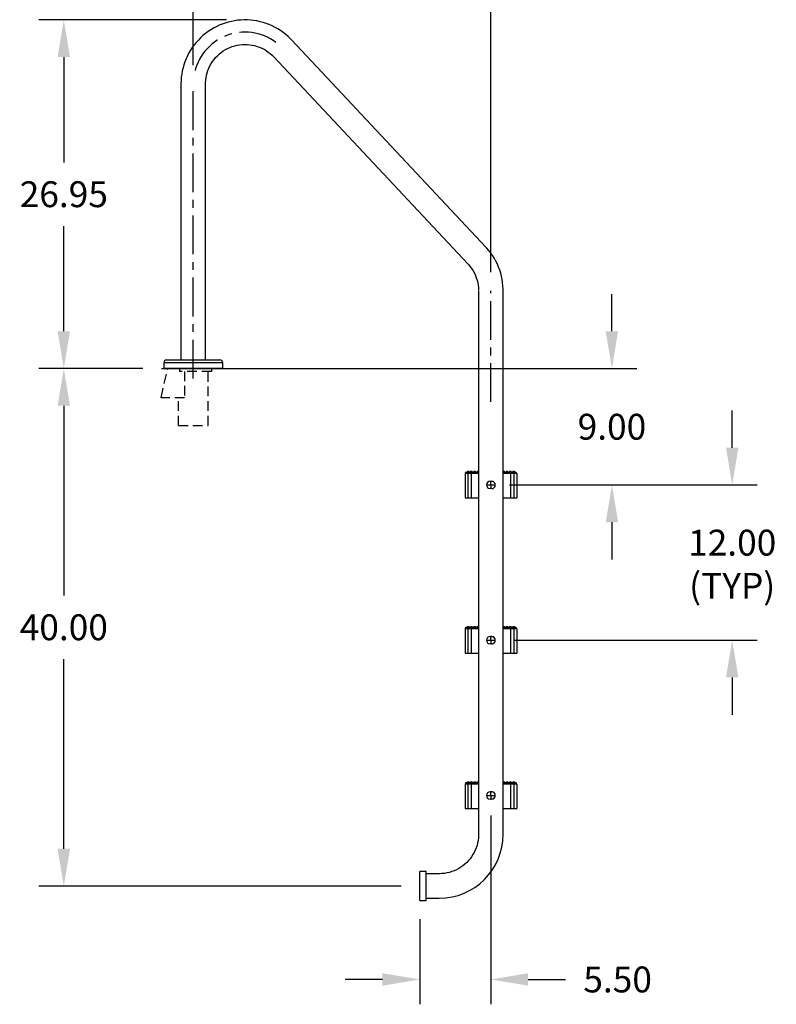
# Model space of a CAD drawing. Extents: x -13 to 93, y -106 to 12.
# Drawn here: x -13 to 45, y -106 to -30 of the extents above; entities that cross this region are included whole.
import ezdxf

# ---------------------------------------------------------------- set-up
doc = ezdxf.new("R2010")
doc.units = 0
doc.header["$LTSCALE"] = 6
doc.header["$MEASUREMENT"] = 0
doc.header["$PDSIZE"] = -1
doc.linetypes.add('CENTERX2', pattern=[0.8, 0.5, -0.1, 0.1, -0.1])
doc.linetypes.add('HIDDEN2', pattern=[0.1875, 0.125, -0.0625])
doc.layers.get('0').update_dxf_attribs({"linetype": 'CONTINUOUS'})
doc.layers.get('DEFPOINTS').update_dxf_attribs({"linetype": 'CONTINUOUS'})
doc.layers.add('HID', color=7, linetype='HIDDEN2')
doc.styles.add('ARIAL', font='ARIAL.TTF')
doc.dimstyles.get("Standard").update_dxf_attribs({"dimtxt": 0.18, "dimasz": 0.18, "dimexe": 0.18, "dimexo": 0.0625, "dimgap": 0.09, "dimtad": 0, "dimtih": 1, "dimtoh": 1, "dimdec": 4, "dimzin": 0, "dimtxsty": 'STANDARD', "dimcen": 0.09, "dimazin": 3, "dimtfac": 1, "dimtdec": 4, "dimtofl": 0, "dimtmove": 0, "dimatfit": 3, "dimtolj": 1, "dimtzin": 0})

# ---------------------------------------------------------------- blocks, each defined once
blk = doc.blocks.new('*D16')
at = {"color": 0}
for p, q in [((2.571, -30.071), (-11.923, -30.071)), ((-10.003, -32.951), (-10.003, -41.084)), ((-10.003, -54.139), (-10.003, -46.006)), ((-3.89, -57.019), (-11.923, -57.019))]:
    blk.add_line(p, q, dxfattribs=at)
for points in [[(-10.483, -32.951), (-9.523, -32.951), (-10.003, -30.071)], [(-10.483, -54.139), (-9.523, -54.139), (-10.003, -57.019)]]:
    blk.add_solid(points, dxfattribs=at)
at = {"layer": 'DEFPOINTS', "color": 0}
for p in [(-10.003, -30.071), (4.011, -30.071), (-2.45, -57.019)]:
    blk.add_point(p, dxfattribs=at)
at = {"color": 0, "insert": (-10.003, -43.545), "char_height": 2, "attachment_point": 5, "style": 'ARIAL'}
blk.add_mtext('\\A1;26.95', dxfattribs=at)
blk = doc.blocks.new('*D17')
at = {"color": 0}
for p, q in [((0, -33.579), (0, -22.784)), ((23, -49.579), (23, -22.784)), ((2.88, -24.704), (6.672, -24.704)), ((20.12, -24.704), (16.328, -24.704))]:
    blk.add_line(p, q, dxfattribs=at)
for points in [[(2.88, -24.224), (2.88, -25.184), (0, -24.704)], [(20.12, -24.224), (20.12, -25.184), (23, -24.704)]]:
    blk.add_solid(points, dxfattribs=at)
at = {"layer": 'DEFPOINTS', "color": 0}
for p in [(23, -24.704), (0, -35.019), (23, -51.019)]:
    blk.add_point(p, dxfattribs=at)
at = {"color": 0, "insert": (11.5, -24.704), "char_height": 2, "attachment_point": 5, "style": 'ARIAL'}
blk.add_mtext('\\A1;23.00', dxfattribs=at)
blk = doc.blocks.new('*D18')
at = {"color": 0}
for p, q in [((32.354, -54.139), (32.354, -51.259)), ((-2.45, -57.019), (34.274, -57.019)), ((24.783, -66.021), (34.274, -66.021)), ((32.354, -68.901), (32.354, -71.781))]:
    blk.add_line(p, q, dxfattribs=at)
for points in [[(31.874, -54.139), (32.834, -54.139), (32.354, -57.019)], [(31.874, -68.901), (32.834, -68.901), (32.354, -66.021)]]:
    blk.add_solid(points, dxfattribs=at)
at = {"layer": 'DEFPOINTS', "color": 0}
for p in [(-3.89, -57.019), (32.354, -57.019), (23.343, -66.021)]:
    blk.add_point(p, dxfattribs=at)
at = {"color": 0, "insert": (32.354, -61.52), "char_height": 2, "attachment_point": 5, "style": 'ARIAL'}
blk.add_mtext('\\A1;9.00', dxfattribs=at)
blk = doc.blocks.new('*D19')
at = {"color": 0}
for p, q in [((-3.89, -57.019), (-11.923, -57.019)), ((-10.003, -59.899), (-10.003, -74.558)), ((-10.003, -94.139), (-10.003, -79.481)), ((16.06, -97.019), (-11.923, -97.019))]:
    blk.add_line(p, q, dxfattribs=at)
for points in [[(-10.483, -59.899), (-9.523, -59.899), (-10.003, -57.019)], [(-10.483, -94.139), (-9.523, -94.139), (-10.003, -97.019)]]:
    blk.add_solid(points, dxfattribs=at)
at = {"layer": 'DEFPOINTS', "color": 0}
for p in [(-2.45, -57.019), (-10.003, -97.019), (17.5, -97.019)]:
    blk.add_point(p, dxfattribs=at)
at = {"color": 0, "insert": (-10.003, -77.019), "char_height": 2, "attachment_point": 5, "style": 'ARIAL'}
blk.add_mtext('\\A1;40.00', dxfattribs=at)
blk = doc.blocks.new('*D20')
at = {"color": 0}
for p, q in [((41.648, -63.139), (41.648, -60.259)), ((24.44, -66.019), (43.568, -66.019)), ((24.783, -78.021), (43.568, -78.021)), ((41.648, -80.901), (41.648, -83.781))]:
    blk.add_line(p, q, dxfattribs=at)
for points in [[(41.168, -63.139), (42.128, -63.139), (41.648, -66.019)], [(41.168, -80.901), (42.128, -80.901), (41.648, -78.021)]]:
    blk.add_solid(points, dxfattribs=at)
at = {"layer": 'DEFPOINTS', "color": 0}
for p in [(23, -66.019), (41.648, -66.019), (23.343, -78.021)]:
    blk.add_point(p, dxfattribs=at)
at = {"color": 0, "insert": (41.648, -72.145), "char_height": 2, "attachment_point": 5, "style": 'ARIAL'}
blk.add_mtext('\\A1;12.00\\P(TYP)', dxfattribs=at)
blk = doc.blocks.new('*D21')
at = {"color": 0}
for p, q in [((22.999, -91.572), (22.999, -106.163)), ((17.5, -99.589), (17.5, -106.163)), ((14.62, -104.243), (11.74, -104.243)), ((25.879, -104.243), (28.76, -104.243))]:
    blk.add_line(p, q, dxfattribs=at)
for points in [[(14.62, -103.763), (14.62, -104.723), (17.5, -104.243)], [(25.879, -103.763), (25.879, -104.723), (22.999, -104.243)]]:
    blk.add_solid(points, dxfattribs=at)
at = {"layer": 'DEFPOINTS', "color": 0}
for p in [(22.999, -90.132), (17.5, -98.149), (17.5, -104.243)]:
    blk.add_point(p, dxfattribs=at)
at = {"color": 0, "insert": (32.794, -104.243), "char_height": 2, "attachment_point": 5, "style": 'ARIAL'}
blk.add_mtext('\\A1;5.50', dxfattribs=at)

msp = doc.modelspace()

# ---------------------------------------------------------------- linework, layer by layer
at = {"color": 7, "linetype": 'CONTINUOUS'}
for p, q in [((2.235, -30.395), (2.005, -30.489)), ((2.469, -30.312), (2.235, -30.395)), ((2.707, -30.241), (2.469, -30.312)), ((2.948, -30.183), (2.707, -30.241)), ((3.191, -30.136), (2.948, -30.183)), ((3.437, -30.102), (3.191, -30.136)), ((3.684, -30.08), (3.437, -30.102)), ((3.932, -30.07), (3.684, -30.08)), ((4.18, -30.073), (3.932, -30.07)), ((4.428, -30.088), (4.18, -30.073)), ((4.674, -30.116), (4.428, -30.088)), ((4.919, -30.156), (4.674, -30.116)), ((5.162, -30.208), (4.919, -30.156)), ((5.401, -30.272), (5.162, -30.208)), ((5.637, -30.348), (5.401, -30.272)), ((5.87, -30.436), (5.637, -30.348)), ((6.097, -30.535), (5.87, -30.436)), ((0.944, -31.125), (0.753, -31.283)), ((1.143, -30.977), (0.944, -31.125)), ((1.349, -30.839), (1.143, -30.977)), ((1.562, -30.712), (1.349, -30.839)), ((1.781, -30.595), (1.562, -30.712)), ((2.005, -30.489), (1.781, -30.595)), ((6.319, -30.646), (6.097, -30.535)), ((6.535, -30.768), (6.319, -30.646)), ((6.745, -30.9), (6.535, -30.768)), ((6.948, -31.043), (6.745, -30.9)), ((7.143, -31.196), (6.948, -31.043)), ((7.331, -31.358), (7.143, -31.196)), ((0.23, -31.812), (0.074, -32.005)), ((0.395, -31.627), (0.23, -31.812)), ((0.57, -31.451), (0.395, -31.627)), ((0.753, -31.283), (0.57, -31.451)), ((7.51, -31.529), (7.331, -31.358)), ((7.611, -31.634), (7.51, -31.529)), ((22.611, -47.634), (7.611, -31.634)), ((-0.334, -32.627), (-0.448, -32.847)), ((-0.208, -32.413), (-0.334, -32.627)), ((-0.072, -32.206), (-0.208, -32.413)), ((0.074, -32.005), (-0.072, -32.206)), ((1.866, -32.841), (2.009, -32.709)), ((2.009, -32.709), (2.161, -32.586)), ((2.161, -32.586), (2.32, -32.474)), ((2.32, -32.474), (2.486, -32.372)), ((2.486, -32.372), (2.658, -32.281)), ((2.658, -32.281), (2.835, -32.201)), ((2.835, -32.201), (3.017, -32.132)), ((3.017, -32.132), (3.204, -32.075)), ((3.204, -32.075), (3.393, -32.03)), ((3.393, -32.03), (3.585, -31.998)), ((3.585, -31.998), (3.779, -31.977)), ((3.779, -31.977), (3.973, -31.97)), ((3.973, -31.97), (4.168, -31.974)), ((4.168, -31.974), (4.362, -31.991)), ((4.362, -31.991), (4.555, -32.02)), ((4.555, -32.02), (4.745, -32.062)), ((4.745, -32.062), (4.932, -32.115)), ((4.932, -32.115), (5.116, -32.181)), ((5.116, -32.181), (5.295, -32.258)), ((5.295, -32.258), (5.468, -32.346)), ((5.468, -32.346), (5.636, -32.445)), ((5.636, -32.445), (5.797, -32.555)), ((5.797, -32.555), (5.95, -32.675)), ((5.95, -32.675), (6.096, -32.804)), ((-0.643, -33.304), (-0.723, -33.538)), ((-0.551, -33.073), (-0.643, -33.304)), ((-0.448, -32.847), (-0.551, -33.073)), ((1.29, -33.621), (1.384, -33.451)), ((1.384, -33.451), (1.49, -33.287)), ((1.49, -33.287), (1.606, -33.13)), ((1.606, -33.13), (1.731, -32.981)), ((1.731, -32.981), (1.866, -32.841)), ((6.096, -32.804), (6.225, -32.933)), ((6.225, -32.933), (21.225, -48.933)), ((-0.848, -34.019), (-0.892, -34.263)), ((-0.792, -33.777), (-0.848, -34.019)), ((-0.723, -33.538), (-0.792, -33.777)), ((1.024, -34.351), (1.073, -34.163)), ((1.073, -34.163), (1.134, -33.977)), ((1.134, -33.977), (1.206, -33.797)), ((1.206, -33.797), (1.29, -33.621)), ((-0.943, -34.756), (-0.95, -34.991)), ((-0.924, -34.509), (-0.943, -34.756)), ((-0.892, -34.263), (-0.924, -34.509)), ((0.95, -35.019), (0.951, -34.93)), ((0.951, -34.93), (0.963, -34.736)), ((0.963, -34.736), (0.988, -34.542)), ((0.988, -34.542), (1.024, -34.351)), ((-0.95, -35.019), (-0.95, -56.349, -3)), ((0.95, -56.349, -3), (0.95, -35.019)), ((22.685, -47.714), (22.611, -47.634)), ((22.846, -47.903), (22.685, -47.714)), ((22.997, -48.1), (22.846, -47.903)), ((23.138, -48.304), (22.997, -48.1)), ((23.269, -48.514), (23.138, -48.304)), ((23.39, -48.731), (23.269, -48.514)), ((21.23, -48.929), (21.225, -48.933)), ((21.225, -48.933), (21.225, -48.933)), ((21.225, -48.933), (21.285, -49)), ((21.285, -49), (21.41, -49.15)), ((21.41, -49.15), (21.524, -49.307)), ((21.524, -49.307), (21.628, -49.472)), ((23.499, -48.954), (23.39, -48.731)), ((23.596, -49.182), (23.499, -48.954)), ((23.683, -49.415), (23.596, -49.182)), ((23.757, -49.652), (23.683, -49.415)), ((21.628, -49.472), (21.722, -49.643)), ((21.722, -49.643), (21.804, -49.819)), ((21.804, -49.819), (21.875, -50)), ((21.875, -50), (21.934, -50.186)), ((21.934, -50.186), (21.981, -50.375)), ((23.82, -49.892), (23.757, -49.652)), ((23.87, -50.135), (23.82, -49.892)), ((23.908, -50.38), (23.87, -50.135)), ((21.981, -50.375), (22.016, -50.567)), ((22.016, -50.567), (22.039, -50.76)), ((22.039, -50.76), (22.049, -50.954)), ((23.934, -50.627), (23.908, -50.38)), ((23.948, -50.874), (23.934, -50.627)), ((23.95, -51.019), (23.948, -50.874)), ((22.05, -51.019), (22.05, -93.019)), ((23.95, -93.019), (23.95, -51.019)), ((-2.275, -56.569), (-2.275, -57.019)), ((0, -56.569), (-2.275, -56.569)), ((-2.055, -56.349), (0, -56.349)), ((1.406, -57.019), (-1.975, -57.019)), ((0, -56.349), (2.055, -56.349)), ((2.275, -56.569), (0, -56.569)), ((2.275, -57.019), (2.275, -56.569)), ((21, -65.144), (21, -67.019)), ((21.227, -65.144), (21, -65.144)), ((21.125, -65.019), (21.352, -65.019)), ((21.188, -64.957), (21.188, -65.019)), ((21.188, -64.957), (21.312, -64.957)), ((21.23, -65.12), (21.227, -65.144)), ((21.476, -65.144), (21.227, -65.144)), ((21.227, -65.144), (21.227, -67.019)), ((21.237, -65.097), (21.23, -65.12)), ((21.248, -65.075), (21.237, -65.097)), ((21.264, -65.056), (21.248, -65.075)), ((21.283, -65.04), (21.264, -65.056)), ((21.304, -65.029), (21.283, -65.04)), ((21.328, -65.022), (21.304, -65.029)), ((21.312, -65.019), (21.312, -64.957)), ((21.352, -65.019), (21.328, -65.022)), ((21.352, -65.019), (21.476, -65.019)), ((21.437, -64.957), (21.437, -65.019)), ((21.437, -64.957), (21.562, -64.957)), ((21.476, -65.019), (22.05, -65.019)), ((21.476, -65.019), (21.476, -65.144)), ((22.05, -65.144), (21.476, -65.144)), ((21.476, -65.144), (21.476, -67.019)), ((21.562, -65.019), (21.562, -64.957)), ((21.687, -64.957), (21.687, -65.019)), ((21.687, -64.957), (21.812, -64.957)), ((21.812, -65.019), (21.812, -64.957)), ((21.937, -64.957), (21.937, -65.019)), ((21.937, -64.957), (22.05, -64.957)), ((23.95, -64.957), (24.062, -64.957)), ((23.95, -65.019), (24.524, -65.019)), ((24.524, -65.144), (23.95, -65.144)), ((24.062, -65.019), (24.062, -64.957)), ((24.187, -64.957), (24.187, -65.019)), ((24.187, -64.957), (24.312, -64.957)), ((24.312, -65.019), (24.312, -64.957)), ((24.437, -64.957), (24.437, -65.019)), ((24.437, -64.957), (24.562, -64.957)), ((24.524, -65.019), (24.524, -65.144)), ((24.524, -65.019), (24.648, -65.019)), ((24.524, -65.144), (24.524, -67.019)), ((24.773, -65.144), (24.524, -65.144)), ((24.562, -65.019), (24.562, -64.957)), ((24.648, -65.019), (24.875, -65.019)), ((24.648, -65.019), (24.672, -65.022)), ((24.672, -65.022), (24.696, -65.029)), ((24.688, -64.957), (24.688, -65.019)), ((24.688, -64.957), (24.812, -64.957)), ((24.696, -65.029), (24.717, -65.04)), ((24.717, -65.04), (24.736, -65.056)), ((24.736, -65.056), (24.752, -65.075)), ((24.752, -65.075), (24.763, -65.097)), ((24.763, -65.097), (24.77, -65.12)), ((24.77, -65.12), (24.773, -65.144)), ((24.773, -65.144), (24.773, -67.019)), ((25, -65.144), (24.773, -65.144)), ((24.812, -65.019), (24.812, -64.957)), ((25, -65.144), (25, -67.019)), ((22.656, -66.018), (23, -66.019)), ((22.939, -65.738), (23.002, -65.738)), ((22.939, -65.738), (22.939, -65.738)), ((23.064, -65.739), (22.939, -65.738)), ((23, -66.095), (22.999, -66.132)), ((22.999, -66.132), (22.999, -66.168)), ((22.999, -66.168), (22.999, -66.203)), ((22.999, -66.203), (22.999, -66.237)), ((23, -65.944), (23.001, -65.907)), ((23, -65.982), (23, -65.944)), ((23, -66.019), (23, -65.982)), ((23, -66.019), (23.343, -66.021)), ((23, -66.019), (23, -66.057)), ((23, -66.057), (23, -66.095)), ((23.001, -65.769), (23.002, -65.738)), ((23.001, -65.802), (23.001, -65.769)), ((23.001, -65.835), (23.001, -65.802)), ((23.001, -65.871), (23.001, -65.835)), ((23.001, -65.907), (23.001, -65.871)), ((23.002, -65.738), (23.064, -65.739)), ((23.064, -65.739), (23.064, -65.739)), ((22.998, -66.3), (22.936, -66.3)), ((22.999, -66.27), (22.998, -66.3)), ((23.061, -66.301), (22.998, -66.3)), ((22.999, -66.237), (22.999, -66.27)), ((21, -67.019), (21.227, -67.019)), ((21.227, -67.019), (21.476, -67.019)), ((21.476, -67.019), (22.05, -67.019)), ((23.95, -67.019), (24.524, -67.019)), ((24.524, -67.019), (24.773, -67.019)), ((24.773, -67.019), (25, -67.019)), ((21.227, -77.144), (21, -77.144)), ((21, -77.144), (21, -79.019)), ((21.125, -77.019), (21.352, -77.019)), ((21.188, -76.957), (21.312, -76.957)), ((21.188, -76.957), (21.188, -77.019)), ((21.23, -77.12), (21.227, -77.144)), ((21.227, -77.144), (21.227, -79.019)), ((21.476, -77.144), (21.227, -77.144)), ((21.237, -77.097), (21.23, -77.12)), ((21.248, -77.075), (21.237, -77.097)), ((21.264, -77.056), (21.248, -77.075)), ((21.283, -77.04), (21.264, -77.056)), ((21.304, -77.029), (21.283, -77.04)), ((21.328, -77.022), (21.304, -77.029)), ((21.312, -77.019), (21.312, -76.957)), ((21.352, -77.019), (21.328, -77.022)), ((21.352, -77.019), (21.476, -77.019)), ((21.437, -76.957), (21.562, -76.957)), ((21.437, -76.957), (21.437, -77.019)), ((21.476, -77.019), (21.476, -77.144)), ((21.476, -77.019), (22.05, -77.019)), ((22.05, -77.144), (21.476, -77.144)), ((21.476, -77.144), (21.476, -79.019)), ((21.562, -77.019), (21.562, -76.957)), ((21.687, -76.957), (21.812, -76.957)), ((21.687, -76.957), (21.687, -77.019)), ((21.812, -77.019), (21.812, -76.957)), ((21.937, -76.957), (22.05, -76.957)), ((21.937, -76.957), (21.937, -77.019)), ((23.95, -76.957), (24.062, -76.957)), ((23.95, -77.019), (24.524, -77.019)), ((24.524, -77.144), (23.95, -77.144)), ((24.062, -77.019), (24.062, -76.957)), ((24.187, -76.957), (24.312, -76.957)), ((24.187, -76.957), (24.187, -77.019)), ((24.312, -77.019), (24.312, -76.957)), ((24.437, -76.957), (24.562, -76.957)), ((24.437, -76.957), (24.437, -77.019)), ((24.524, -77.019), (24.648, -77.019)), ((24.524, -77.019), (24.524, -77.144)), ((24.773, -77.144), (24.524, -77.144)), ((24.524, -77.144), (24.524, -79.019)), ((24.562, -77.019), (24.562, -76.957)), ((24.648, -77.019), (24.672, -77.022)), ((24.648, -77.019), (24.875, -77.019)), ((24.672, -77.022), (24.696, -77.029)), ((24.688, -76.957), (24.812, -76.957)), ((24.688, -76.957), (24.688, -77.019)), ((24.696, -77.029), (24.717, -77.04)), ((24.717, -77.04), (24.736, -77.056)), ((24.736, -77.056), (24.752, -77.075)), ((24.752, -77.075), (24.763, -77.097)), ((24.763, -77.097), (24.77, -77.12)), ((24.77, -77.12), (24.773, -77.144)), ((25, -77.144), (24.773, -77.144)), ((24.773, -77.144), (24.773, -79.019)), ((24.812, -77.019), (24.812, -76.957)), ((25, -77.144), (25, -79.019)), ((22.656, -78.018), (23, -78.019)), ((22.998, -78.3), (22.936, -78.3)), ((23.064, -77.739), (22.939, -77.738)), ((22.939, -77.738), (22.939, -77.738)), ((22.939, -77.738), (23.002, -77.738)), ((22.999, -78.27), (22.998, -78.3)), ((23.061, -78.301), (22.998, -78.3)), ((23, -78.095), (22.999, -78.132)), ((22.999, -78.132), (22.999, -78.168)), ((22.999, -78.168), (22.999, -78.203)), ((22.999, -78.203), (22.999, -78.237)), ((22.999, -78.237), (22.999, -78.27)), ((23, -77.944), (23.001, -77.907)), ((23, -77.982), (23, -77.944)), ((23, -78.019), (23, -77.982)), ((23, -78.019), (23, -78.057)), ((23, -78.019), (23.343, -78.021)), ((23, -78.057), (23, -78.095)), ((23.001, -77.769), (23.002, -77.738)), ((23.001, -77.802), (23.001, -77.769)), ((23.001, -77.835), (23.001, -77.802)), ((23.001, -77.871), (23.001, -77.835)), ((23.001, -77.907), (23.001, -77.871)), ((23.002, -77.738), (23.064, -77.739)), ((23.064, -77.739), (23.064, -77.739)), ((21, -79.019), (21.227, -79.019)), ((21.227, -79.019), (21.476, -79.019)), ((21.476, -79.019), (22.05, -79.019)), ((23.95, -79.019), (24.524, -79.019)), ((24.524, -79.019), (24.773, -79.019)), ((24.773, -79.019), (25, -79.019)), ((21.125, -89.019), (21.352, -89.019)), ((21.188, -88.957), (21.188, -89.019)), ((21.188, -88.957), (21.312, -88.957)), ((21.283, -89.04), (21.264, -89.056)), ((21.304, -89.029), (21.283, -89.04)), ((21.328, -89.022), (21.304, -89.029)), ((21.312, -89.019), (21.312, -88.957)), ((21.352, -89.019), (21.328, -89.022)), ((21.352, -89.019), (21.476, -89.019)), ((21.437, -88.957), (21.437, -89.019)), ((21.437, -88.957), (21.562, -88.957)), ((21.476, -89.019), (22.05, -89.019)), ((21.476, -89.019), (21.476, -89.144)), ((21.562, -89.019), (21.562, -88.957)), ((21.687, -88.957), (21.687, -89.019)), ((21.687, -88.957), (21.812, -88.957)), ((21.812, -89.019), (21.812, -88.957)), ((21.937, -88.957), (21.937, -89.019)), ((21.937, -88.957), (22.05, -88.957)), ((23.95, -88.957), (24.062, -88.957)), ((23.95, -89.019), (24.524, -89.019)), ((24.062, -89.019), (24.062, -88.957)), ((24.187, -88.957), (24.187, -89.019)), ((24.187, -88.957), (24.312, -88.957)), ((24.312, -89.019), (24.312, -88.957)), ((24.437, -88.957), (24.437, -89.019)), ((24.437, -88.957), (24.562, -88.957)), ((24.524, -89.019), (24.524, -89.144)), ((24.524, -89.019), (24.648, -89.019)), ((24.562, -89.019), (24.562, -88.957)), ((24.648, -89.019), (24.875, -89.019)), ((24.648, -89.019), (24.672, -89.022)), ((24.672, -89.022), (24.696, -89.029)), ((24.688, -88.957), (24.688, -89.019)), ((24.688, -88.957), (24.812, -88.957)), ((24.696, -89.029), (24.717, -89.04)), ((24.717, -89.04), (24.736, -89.056)), ((24.812, -89.019), (24.812, -88.957)), ((21, -89.144), (21, -91.019)), ((21.227, -89.144), (21, -89.144)), ((21.23, -89.12), (21.227, -89.144)), ((21.476, -89.144), (21.227, -89.144)), ((21.227, -89.144), (21.227, -91.019)), ((21.237, -89.097), (21.23, -89.12)), ((21.248, -89.075), (21.237, -89.097)), ((21.264, -89.056), (21.248, -89.075)), ((21.476, -89.144), (21.476, -91.019)), ((22.05, -89.144), (21.476, -89.144)), ((22.939, -89.738), (23.002, -89.738)), ((22.939, -89.738), (22.939, -89.738)), ((23.064, -89.739), (22.939, -89.738)), ((23.001, -89.769), (23.002, -89.738)), ((23.001, -89.802), (23.001, -89.769)), ((23.001, -89.835), (23.001, -89.802)), ((23.002, -89.738), (23.064, -89.739)), ((23.064, -89.739), (23.064, -89.739)), ((24.524, -89.144), (23.95, -89.144)), ((24.524, -89.144), (24.524, -91.019)), ((24.773, -89.144), (24.524, -89.144)), ((24.736, -89.056), (24.752, -89.075)), ((24.752, -89.075), (24.763, -89.097)), ((24.763, -89.097), (24.77, -89.12)), ((24.77, -89.12), (24.773, -89.144)), ((24.773, -89.144), (24.773, -91.019)), ((25, -89.144), (24.773, -89.144)), ((25, -89.144), (25, -91.019)), ((22.656, -90.018), (23, -90.019)), ((22.998, -90.3), (22.936, -90.3)), ((22.999, -90.27), (22.998, -90.3)), ((23.061, -90.301), (22.998, -90.3)), ((23, -90.095), (22.999, -90.132)), ((22.999, -90.132), (22.999, -90.168)), ((22.999, -90.168), (22.999, -90.203)), ((22.999, -90.203), (22.999, -90.237)), ((22.999, -90.237), (22.999, -90.27)), ((23, -89.944), (23.001, -89.907)), ((23, -89.982), (23, -89.944)), ((23, -90.019), (23, -89.982)), ((23, -90.019), (23.343, -90.021)), ((23, -90.019), (23, -90.057)), ((23, -90.057), (23, -90.095)), ((23.001, -89.871), (23.001, -89.835)), ((23.001, -89.907), (23.001, -89.871)), ((21, -91.019), (21.227, -91.019)), ((21.227, -91.019), (21.476, -91.019)), ((21.476, -91.019), (22.05, -91.019)), ((23.95, -91.019), (24.524, -91.019)), ((24.524, -91.019), (24.773, -91.019)), ((24.773, -91.019), (25, -91.019)), ((22.012, -93.496), (21.976, -93.688)), ((22.037, -93.303), (22.012, -93.496)), ((22.049, -93.109), (22.037, -93.303)), ((22.05, -93.019), (22.049, -93.109)), ((21.794, -94.242), (21.71, -94.418)), ((21.866, -94.061), (21.794, -94.242)), ((21.927, -93.876), (21.866, -94.061)), ((21.976, -93.688), (21.927, -93.876)), ((21.269, -95.058), (21.134, -95.198)), ((21.394, -94.909), (21.269, -95.058)), ((21.51, -94.752), (21.394, -94.909)), ((21.616, -94.588), (21.51, -94.752)), ((21.71, -94.418), (21.616, -94.588)), ((18, -95.889), (17.5, -95.889)), ((17.5, -98.149), (17.5, -95.889)), ((18, -96.069), (18, -95.889)), ((20.165, -95.838), (19.983, -95.907)), ((20.342, -95.758), (20.165, -95.838)), ((20.514, -95.667), (20.342, -95.758)), ((20.68, -95.565), (20.514, -95.667)), ((20.839, -95.452), (20.68, -95.565)), ((20.991, -95.33), (20.839, -95.452)), ((21.134, -95.198), (20.991, -95.33)), ((19, -96.069), (18, -96.069)), ((18, -96.076), (18, -96.069)), ((18, -96.069), (18, -96.069)), ((18, -96.097), (18, -96.076)), ((18, -96.131), (18, -96.097)), ((18, -96.178), (18, -96.131)), ((18, -96.238), (18, -96.178)), ((18, -96.308), (18, -96.238)), ((18, -96.389), (18, -96.308)), ((18, -96.48), (18, -96.389)), ((18, -96.578), (18, -96.48)), ((18, -96.683), (18, -96.578)), ((19, -96.069), (19, -96.069)), ((19.037, -96.069), (19, -96.069)), ((19.221, -96.061), (19.037, -96.069)), ((19.415, -96.041), (19.221, -96.061)), ((19.607, -96.008), (19.415, -96.041)), ((19.796, -95.964), (19.607, -96.008)), ((19.983, -95.907), (19.796, -95.964)), ((18, -96.792), (18, -96.683)), ((18, -96.905), (18, -96.792)), ((18, -97.019), (18, -96.905)), ((18, -97.134), (18, -97.019)), ((18, -97.247), (18, -97.134)), ((18, -97.356), (18, -97.247)), ((18, -97.461), (18, -97.356)), ((17.5, -98.149), (18, -98.149)), ((18, -97.559), (18, -97.461)), ((18, -97.649), (18, -97.559)), ((18, -97.731), (18, -97.649)), ((18, -97.801), (18, -97.731)), ((18, -97.861), (18, -97.801)), ((18, -97.908), (18, -97.861)), ((18, -97.942), (18, -97.908)), ((18, -97.962), (18, -97.942)), ((18, -97.969), (18, -97.962)), ((18, -97.969), (19, -97.969)), ((18, -98.149), (18, -97.969))]:
    msp.add_line(p, q, dxfattribs=at)
at = {"color": 7, "linetype": 'CENTERX2'}
for p, q in [((0, -57.791), (0, -35.019)), ((23, -59.603), (23, -51.019))]:
    msp.add_line(p, q, dxfattribs=at)
at = {"linetype": 'CONTINUOUS'}
msp.add_line((2.275, -57.019), (-2.275, -57.019), dxfattribs=at)
msp.add_line((0.95, -57.019), (-0.95, -57.019))
msp.add_line((0.95, -57.019), (-0.95, -57.019))
at = {"linetype": 'CENTERX2'}
msp.add_arc((4, -35.019), 4, 53.23105, 169.92134, dxfattribs=at)
at = {"color": 7, "linetype": 'CONTINUOUS'}
for centre, radius, start, end in [((-2.055, -56.569), 0.22, 90, 180), ((2.055, -56.569), 0.22, 0, 90), ((21.125, -65.144), 0.125, 90, 180), ((24.875, -65.144), 0.125, 0, 90), ((22.937, -66.019), 0.281, 89.68567, 179.68566), ((22.937, -66.019), 0.281, 179.68555, 269.68557), ((23.062, -66.02), 0.281, 269.6855, 89.68572), ((23.062, -66.02), 0.281, 269.68555, 359.68557), ((23.062, -66.02), 0.281, 359.68568, 89.68566), ((21.125, -77.144), 0.125, 90, 180), ((24.875, -77.144), 0.125, 0, 90), ((22.937, -78.019), 0.281, 89.68567, 179.68566), ((22.937, -78.019), 0.281, 179.68555, 269.68557), ((23.062, -78.02), 0.281, 269.6855, 89.68572), ((23.062, -78.02), 0.281, 269.68555, 359.68557), ((23.062, -78.02), 0.281, 359.68568, 89.68566), ((21.125, -89.144), 0.125, 90, 180), ((24.875, -89.144), 0.125, 0, 90), ((22.937, -90.019), 0.281, 89.68567, 179.68566), ((23.062, -90.02), 0.281, 269.6855, 89.68572), ((23.062, -90.02), 0.281, 359.68568, 89.68566), ((22.937, -90.019), 0.281, 179.68555, 269.68557), ((23.062, -90.02), 0.281, 269.68555, 359.68557), ((19, -93.019), 4.95, 270, 0)]:
    msp.add_arc(centre, radius, start, end, dxfattribs=at)
at = {"layer": 'HID'}
msp.add_line((-2.492, -59.279), (-1.975, -57.019), dxfattribs=at)
at = {"layer": 'HID', "color": 7}
for p, q in [((-1.058, -57.019), (-1.058, -57.237)), ((1.406, -57.019), (1.406, -57.237)), ((1.406, -57.237), (-1.058, -57.237)), ((-0.683, -57.237), (-0.683, -59.279)), ((1.15, -61.416, -0.157), (1.15, -57.237)), ((-0.683, -59.279), (-2.492, -59.279)), ((-1.15, -61.416), (-1.15, -59.279)), ((-1.15, -61.416), (1.15, -61.416, -0.157))]:
    msp.add_line(p, q, dxfattribs=at)

# ---------------------------------------------------------------- dimensions: what is measured, and where the dimension line sits
dim = msp.add_linear_dim(base=(23, -24.704), p1=(0, -35.019), p2=(23, -51.019), dimstyle='STANDARD', override={"dimscale": 16, "dimtxt": 0.125, "dimexe": 0.12, "dimexo": 0.09, "dimdec": 2, "dimtxsty": 'ARIAL', "dimcen": 0.19, "dimtdec": 2})
dim.commit()
dim.dimension.update_dxf_attribs({"geometry": '*D17', "text_midpoint": (11.5, -24.704)})
for base, p2, picture, middle in [((-10.003, -30.071), (4.011, -30.071), '*D16', (-10.003, -43.545)), ((-10.003, -97.019), (17.5, -97.019), '*D19', (-10.003, -77.019))]:
    dim = msp.add_linear_dim(base=base, p1=(-2.45, -57.019), p2=p2, angle=90, dimstyle='STANDARD', override={"dimscale": 16, "dimtxt": 0.125, "dimexe": 0.12, "dimexo": 0.09, "dimdec": 2, "dimtxsty": 'ARIAL', "dimcen": 0.19, "dimtdec": 2})
    dim.commit()
    dim.dimension.update_dxf_attribs({"geometry": picture, "text_midpoint": middle})
dim = msp.add_linear_dim(base=(32.354, -57.019), p1=(23.343, -66.021), p2=(-3.89, -57.019), angle=90, dimstyle='STANDARD', override={"dimscale": 16, "dimtxt": 0.125, "dimexe": 0.12, "dimexo": 0.09, "dimdec": 2, "dimtxsty": 'ARIAL', "dimcen": 0.19, "dimtdec": 2})
dim.commit()
dim.dimension.update_dxf_attribs({"geometry": '*D18', "text_midpoint": (32.354, -61.52), "dimtype": 160})
dim = msp.add_linear_dim(base=(41.648, -66.019), p1=(23.343, -78.021), p2=(23, -66.019), angle=90, text='<>\\P(TYP)', dimstyle='STANDARD', override={"dimscale": 16, "dimtxt": 0.125, "dimexe": 0.12, "dimexo": 0.09, "dimdec": 2, "dimtxsty": 'ARIAL', "dimcen": 0.19, "dimtdec": 2})
dim.commit()
dim.dimension.update_dxf_attribs({"geometry": '*D20', "text_midpoint": (41.648, -72.145), "dimtype": 160})
dim = msp.add_linear_dim(base=(17.5, -104.243), p1=(22.999, -90.132), p2=(17.5, -98.149), dimstyle='STANDARD', override={"dimscale": 16, "dimtxt": 0.125, "dimexe": 0.12, "dimexo": 0.09, "dimdec": 2, "dimtxsty": 'ARIAL', "dimcen": 0.19, "dimtdec": 2})
dim.commit()
dim.dimension.update_dxf_attribs({"geometry": '*D21', "text_midpoint": (32.794, -104.243), "dimtype": 160})

doc.saveas('drawing.dxf')
